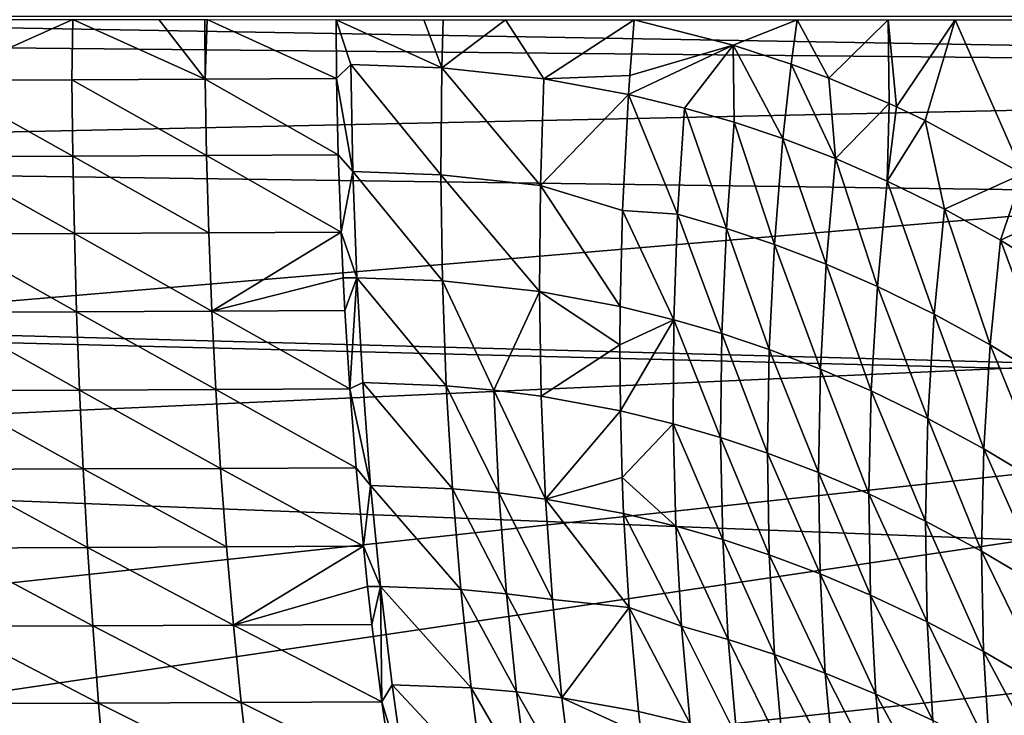
# Model space of a CAD drawing. Extents: x -176 to 176, y -148 to 30.
# Drawn here: x -119 to -115, y -3 to 0 of the extents above; entities that cross this region are included whole.
import ezdxf

# ---------------------------------------------------------------- set-up
doc = ezdxf.new("R2010")
doc.units = 0
doc.header["$MEASUREMENT"] = 0
doc.layers.add('L2', color=7, linetype='Continuous')
doc.layers.add('L3', color=7, linetype='Continuous')

msp = doc.modelspace()

# ---------------------------------------------------------------- linework, layer by layer
at = {"layer": 'L2', "color": 7}
for points in [[(-88.8, 0, 57.3), (-88.84236, 0.973127, 57.3), (-162.7507, 0.031831, 57.3)], [(-162.7507, -0.031831, 57.3), (-88.9691, -1.938893, 57.3), (-162.7507, 0.031831, 57.3)], [(-162.7507, 0.031831, 57.3), (-88.9691, -1.938893, 57.3), (-88.84236, -0.973127, 57.3)], [(-162.7507, 0.031831, 57.3), (-88.84236, -0.973127, 57.3), (-88.8, 0, 57.3)], [(-118.6096, 0.000421, 45.2333), (-118.6141, -0.216814, 45.24162), (-119.1015, -0.218942, 45.31198)], [(-118.6096, 0.000421, 45.2333), (-119.1015, -0.218942, 45.31198), (-118.9525, 0.000371, 45.28617)], [(-118.1319, -0.214479, 45.14141), (-118.6141, -0.216814, 45.24162), (-118.6096, 0.000421, 45.2333)], [(-118.6096, 0.000421, 45.2333), (-118.2997, 0.000375, 45.1723), (-118.1319, -0.214479, 45.14141)], [(-118.1319, -0.214479, 45.14141), (-118.2997, 0.000375, 45.1723), (-118.1336, 0.000317, 45.13432)], [(-118.1319, -0.214479, 45.14141), (-118.1336, 0.000317, 45.13432), (-118.125, 0.000313, 45.13226)], [(-117.6568, -0.211936, 45.01175), (-118.1319, -0.214479, 45.14141), (-118.125, 0.000313, 45.13226)], [(-117.6568, -0.211936, 45.01175), (-118.125, 0.000313, 45.13226), (-117.6589, 0.000005, 45.00491)], [(-117.6589, 0.000005, 45.00491), (-117.3416, 0.000008, 44.90037), (-117.2767, -0.173732, 44.88242)], [(-117.6589, 0.000005, 45.00491), (-117.6051, -0.161681, 44.99327), (-117.6568, -0.211936, 45.01175)], [(-117.6589, 0.000005, 45.00491), (-117.2767, -0.173732, 44.88242), (-117.6051, -0.161681, 44.99327)], [(-117.2767, -0.173732, 44.88242), (-117.3416, 0.000008, 44.90037), (-117.2723, 0.000011, 44.87554)], [(-117.2767, -0.173732, 44.88242), (-117.2723, 0.000011, 44.87554), (-117.0464, 0.000023, 44.78943)], [(-116.9076, -0.213711, 44.73856), (-117.2767, -0.173732, 44.88242), (-117.0464, 0.000023, 44.78943)], [(-116.9076, -0.213711, 44.73856), (-117.0464, 0.000023, 44.78943), (-116.5813, 0.000013, 44.58691)], [(-116.5813, 0.000013, 44.58691), (-116.5972, -0.201054, 44.59814), (-116.9076, -0.213711, 44.73856)], [(-116.5972, -0.201054, 44.59814), (-116.5813, 0.000013, 44.58691), (-116.224, -0.092004, 44.40707)], [(-115.9926, 0.000012, 44.27809), (-116.224, -0.092004, 44.40707), (-116.5813, 0.000013, 44.58691)], [(-115.9926, 0.000012, 44.27809), (-116.0148, -0.160457, 44.29134), (-116.224, -0.092004, 44.40707)], [(-115.9926, 0.000012, 44.27809), (-115.8778, -0.211498, 44.21116), (-116.0148, -0.160457, 44.29134)], [(-115.6643, 0.000011, 44.07738), (-115.8778, -0.211498, 44.21116), (-115.9926, 0.000012, 44.27809)], [(-115.6643, 0.000011, 44.07738), (-115.66, -0.303243, 44.07637), (-115.8778, -0.211498, 44.21116)], [(-115.422, 0.000011, 43.91482), (-115.6342, -0.315036, 44.05975), (-115.6643, 0.000011, 44.07738)], [(-115.6342, -0.315036, 44.05975), (-115.66, -0.303243, 44.07637), (-115.6643, 0.000011, 44.07738)], [(-115.422, 0.000011, 43.91482), (-115.5301, -0.364455, 43.99154), (-115.6342, -0.315036, 44.05975)], [(-115.1774, -0.556466, 43.74418), (-115.5301, -0.364455, 43.99154), (-115.422, 0.000011, 43.91482)], [(-115.2014, 0.00001, 43.75523), (-115.1774, -0.556466, 43.74418), (-115.422, 0.000011, 43.91482)], [(-115.8745, -5.2, 57.3), (-162.7507, -0.031831, 57.3), (-162.7561, -0.095263, 57.3)], [(-162.7507, -0.031831, 57.3), (-89.17928, -2.889994, 57.3), (-88.9691, -1.938893, 57.3)], [(-89.17928, -2.889994, 57.3), (-162.7507, -0.031831, 57.3), (-115.8745, -5.2, 57.3)], [(-115.8745, -5.2, 57.3), (-162.7561, -0.095263, 57.3), (-162.7668, -0.15801, 57.3)], [(-116.3998, -0.319188, 44.50553), (-116.602, -0.270439, 44.60342), (-116.224, -0.092004, 44.40707)], [(-116.224, -0.092004, 44.40707), (-116.602, -0.270439, 44.60342), (-116.5972, -0.201054, 44.59814)], [(-116.224, -0.092004, 44.40707), (-116.2204, -0.370777, 44.41292), (-116.3998, -0.319188, 44.50553)], [(-116.0148, -0.160457, 44.29134), (-116.0441, -0.42945, 44.31647), (-116.224, -0.092004, 44.40707)], [(-116.224, -0.092004, 44.40707), (-116.0441, -0.42945, 44.31647), (-116.2204, -0.370777, 44.41292)], [(-162.7829, -0.219617, 57.3), (-115.8745, -5.2, 57.3), (-162.7668, -0.15801, 57.3)], [(-117.6568, -0.211936, 45.01175), (-117.6051, -0.161681, 44.99327), (-117.5983, -0.548156, 45.02142)], [(-117.6051, -0.161681, 44.99327), (-117.2767, -0.173732, 44.88242), (-117.2798, -0.559969, 44.91426)], [(-117.6051, -0.161681, 44.99327), (-117.2798, -0.559969, 44.91426), (-117.5983, -0.548156, 45.02142)], [(-116.9208, -0.599263, 44.77567), (-117.2798, -0.559969, 44.91426), (-117.2767, -0.173732, 44.88242)], [(-116.9208, -0.599263, 44.77567), (-117.2767, -0.173732, 44.88242), (-116.9076, -0.213711, 44.73856)], [(-116.0148, -0.160457, 44.29134), (-115.8537, -0.502021, 44.20616), (-116.0441, -0.42945, 44.31647)], [(-115.8778, -0.211498, 44.21116), (-115.8537, -0.502021, 44.20616), (-116.0148, -0.160457, 44.29134)], [(-117.6508, -0.488258, 45.03131), (-118.1319, -0.214479, 45.14141), (-117.6568, -0.211936, 45.01175)], [(-117.6568, -0.211936, 45.01175), (-117.5983, -0.548156, 45.02142), (-117.6508, -0.488258, 45.03131)], [(-116.9076, -0.213711, 44.73856), (-116.5972, -0.201054, 44.59814), (-116.602, -0.270439, 44.60342)], [(-115.66, -0.303243, 44.07637), (-115.8537, -0.502021, 44.20616), (-115.8778, -0.211498, 44.21116)], [(-162.8041, -0.279642, 57.3), (-115.8745, -5.2, 57.3), (-162.7829, -0.219617, 57.3)], [(-118.6105, -0.493119, 45.26197), (-119.1015, -0.218942, 45.31198), (-118.6141, -0.216814, 45.24162)], [(-119.0992, -0.49524, 45.33262), (-119.1015, -0.218942, 45.31198), (-118.6105, -0.493119, 45.26197)], [(-118.1271, -0.490792, 45.16141), (-118.6141, -0.216814, 45.24162), (-118.1319, -0.214479, 45.14141)], [(-118.6105, -0.493119, 45.26197), (-118.6141, -0.216814, 45.24162), (-118.1271, -0.490792, 45.16141)], [(-117.6508, -0.488258, 45.03131), (-118.1271, -0.490792, 45.16141), (-118.1319, -0.214479, 45.14141)], [(-116.9076, -0.213711, 44.73856), (-116.602, -0.270439, 44.60342), (-116.9208, -0.599263, 44.77567)], [(-162.8041, -0.279642, 57.3), (-162.8303, -0.337653, 57.3), (-115.8745, -5.2, 57.3)], [(-116.9208, -0.599263, 44.77567), (-116.602, -0.270439, 44.60342), (-116.6239, -0.689185, 44.65065)], [(-116.6239, -0.689185, 44.65065), (-116.602, -0.270439, 44.60342), (-116.4246, -0.702866, 44.55178)], [(-116.4246, -0.702866, 44.55178), (-116.602, -0.270439, 44.60342), (-116.3998, -0.319188, 44.50553)], [(-116.4246, -0.702866, 44.55178), (-116.3998, -0.319188, 44.50553), (-116.2486, -0.753756, 44.46289)], [(-116.2486, -0.753756, 44.46289), (-116.3998, -0.319188, 44.50553), (-116.2204, -0.370777, 44.41292)], [(-115.66, -0.303243, 44.07637), (-115.6673, -0.582845, 44.09167), (-115.8537, -0.502021, 44.20616)], [(-115.6342, -0.315036, 44.05975), (-115.6673, -0.582845, 44.09167), (-115.66, -0.303243, 44.07637)], [(-115.5301, -0.364455, 43.99154), (-115.6673, -0.582845, 44.09167), (-115.6342, -0.315036, 44.05975)], [(-115.8745, -5.2, 57.3), (-162.8303, -0.337653, 57.3), (-162.8614, -0.393231, 57.3)], [(-116.2486, -0.753756, 44.46289), (-116.2204, -0.370777, 44.41292), (-116.0752, -0.811677, 44.37033)], [(-116.0752, -0.811677, 44.37033), (-116.2204, -0.370777, 44.41292), (-116.0441, -0.42945, 44.31647)], [(-115.5301, -0.364455, 43.99154), (-115.4601, -0.684468, 43.9568), (-115.6673, -0.582845, 44.09167)], [(-115.1774, -0.556466, 43.74418), (-115.4601, -0.684468, 43.9568), (-115.5301, -0.364455, 43.99154)], [(-115.8745, -5.2, 57.3), (-162.8614, -0.393231, 57.3), (-162.897, -0.445975, 57.3)], [(-162.897, -0.445975, 57.3), (-162.937, -0.495506, 57.3), (-115.8745, -5.2, 57.3)], [(-116.0752, -0.811677, 44.37033), (-116.0441, -0.42945, 44.31647), (-115.8874, -0.883373, 44.26446)], [(-115.8874, -0.883373, 44.26446), (-116.0441, -0.42945, 44.31647), (-115.8537, -0.502021, 44.20616)], [(-115.8745, -5.2, 57.3), (-162.937, -0.495506, 57.3), (-162.981, -0.541467, 57.3)], [(-118.6046, -0.772796, 45.29532), (-119.0992, -0.49524, 45.33262), (-118.6105, -0.493119, 45.26197)], [(-119.0954, -0.774905, 45.36636), (-119.0992, -0.49524, 45.33262), (-118.6046, -0.772796, 45.29532)], [(-118.1192, -0.770482, 45.19423), (-118.6105, -0.493119, 45.26197), (-118.1271, -0.490792, 45.16141)], [(-118.6046, -0.772796, 45.29532), (-118.6105, -0.493119, 45.26197), (-118.1192, -0.770482, 45.19423)], [(-117.641, -0.767962, 45.06347), (-118.1271, -0.490792, 45.16141), (-117.6508, -0.488258, 45.03131)], [(-117.641, -0.767962, 45.06347), (-118.1192, -0.770482, 45.19423), (-118.1271, -0.490792, 45.16141)], [(-117.6508, -0.488258, 45.03131), (-117.5983, -0.548156, 45.02142), (-117.641, -0.767962, 45.06347)], [(-115.8874, -0.883373, 44.26446), (-115.8537, -0.502021, 44.20616), (-115.703, -0.963285, 44.15458)], [(-115.703, -0.963285, 44.15458), (-115.8537, -0.502021, 44.20616), (-115.6673, -0.582845, 44.09167)], [(-115.8745, -5.2, 57.3), (-162.981, -0.541467, 57.3), (-163.0288, -0.583527, 57.3)], [(-117.641, -0.767962, 45.06347), (-117.5983, -0.548156, 45.02142), (-117.5842, -0.932062, 45.07294)], [(-117.5983, -0.548156, 45.02142), (-117.2798, -0.559969, 44.91426), (-117.2745, -0.94364, 44.96908)], [(-117.5983, -0.548156, 45.02142), (-117.2745, -0.94364, 44.96908), (-117.5842, -0.932062, 45.07294)], [(-116.9243, -0.982242, 44.83527), (-117.2745, -0.94364, 44.96908), (-117.2798, -0.559969, 44.91426)], [(-116.9243, -0.982242, 44.83527), (-117.2798, -0.559969, 44.91426), (-116.9208, -0.599263, 44.77567)], [(-115.1774, -0.556466, 43.74418), (-115.2577, -0.796245, 43.81717), (-115.4601, -0.684468, 43.9568)], [(-114.9908, -0.674245, 43.60289), (-115.2577, -0.796245, 43.81717), (-115.1774, -0.556466, 43.74418)], [(-163.0288, -0.583527, 57.3), (-163.08, -0.621382, 57.3), (-115.8745, -5.2, 57.3)], [(-116.9243, -0.982242, 44.83527), (-116.9208, -0.599263, 44.77567), (-116.6325, -1.036583, 44.71014)], [(-116.6325, -1.036583, 44.71014), (-116.9208, -0.599263, 44.77567), (-116.6239, -0.689185, 44.65065)], [(-115.703, -0.963285, 44.15458), (-115.6673, -0.582845, 44.09167), (-115.4973, -1.063836, 44.02508)], [(-115.4973, -1.063836, 44.02508), (-115.6673, -0.582845, 44.09167), (-115.4601, -0.684468, 43.9568)], [(-115.8745, -5.2, 57.3), (-163.08, -0.621382, 57.3), (-163.1342, -0.654761, 57.3)], [(-115.8745, -5.2, 57.3), (-163.1342, -0.654761, 57.3), (-170, -5.2, 57.3)], [(-114.9908, -0.674245, 43.60289), (-115.0265, -0.939827, 43.64787), (-115.2577, -0.796245, 43.81717)], [(-116.6325, -1.036583, 44.71014), (-116.6239, -0.689185, 44.65065), (-116.4381, -1.083905, 44.61968)], [(-116.4381, -1.083905, 44.61968), (-116.6239, -0.689185, 44.65065), (-116.4246, -0.702866, 44.55178)], [(-116.4381, -1.083905, 44.61968), (-116.4246, -0.702866, 44.55178), (-116.2649, -1.134064, 44.53419)], [(-116.2649, -1.134064, 44.53419), (-116.4246, -0.702866, 44.55178), (-116.2486, -0.753756, 44.46289)], [(-115.4973, -1.063836, 44.02508), (-115.4601, -0.684468, 43.9568), (-115.2956, -1.174515, 43.89093)], [(-115.2956, -1.174515, 43.89093), (-115.4601, -0.684468, 43.9568), (-115.2577, -0.796245, 43.81717)], [(-118.5964, -1.054985, 45.34218), (-119.0954, -0.774905, 45.36636), (-118.6046, -0.772796, 45.29532)], [(-119.09, -1.057078, 45.41374), (-119.0954, -0.774905, 45.36636), (-118.5964, -1.054985, 45.34218)], [(-118.1082, -1.05269, 45.24039), (-118.6046, -0.772796, 45.29532), (-118.1192, -0.770482, 45.19423)], [(-118.5964, -1.054985, 45.34218), (-118.6046, -0.772796, 45.29532), (-118.1082, -1.05269, 45.24039)], [(-118.1082, -1.05269, 45.24039), (-118.1192, -0.770482, 45.19423), (-117.641, -0.767962, 45.06347)], [(-117.641, -0.767962, 45.06347), (-117.6334, -0.932106, 45.08822), (-118.1082, -1.05269, 45.24039)], [(-117.641, -0.767962, 45.06347), (-117.5842, -0.932062, 45.07294), (-117.6334, -0.932106, 45.08822)], [(-116.2649, -1.134064, 44.53419), (-116.2486, -0.753756, 44.46289), (-116.0938, -1.191193, 44.44519)], [(-116.0938, -1.191193, 44.44519), (-116.2486, -0.753756, 44.46289), (-116.0752, -0.811677, 44.37033)], [(-116.0938, -1.191193, 44.44519), (-116.0752, -0.811677, 44.37033), (-115.9081, -1.26196, 44.3434)], [(-115.9081, -1.26196, 44.3434), (-116.0752, -0.811677, 44.37033), (-115.8874, -0.883373, 44.26446)], [(-115.2956, -1.174515, 43.89093), (-115.2577, -0.796245, 43.81717), (-115.0642, -1.316788, 43.72814)], [(-115.0642, -1.316788, 43.72814), (-115.2577, -0.796245, 43.81717), (-115.0265, -0.939827, 43.64787)], [(-115.9081, -1.26196, 44.3434), (-115.8874, -0.883373, 44.26446), (-115.725, -1.340892, 44.23772)], [(-115.725, -1.340892, 44.23772), (-115.8874, -0.883373, 44.26446), (-115.703, -0.963285, 44.15458)], [(-118.1082, -1.05269, 45.24039), (-117.6334, -0.932106, 45.08822), (-117.6271, -1.050189, 45.10875)], [(-117.5842, -0.932062, 45.07294), (-117.6271, -1.050189, 45.10875), (-117.6334, -0.932106, 45.08822)], [(-117.5842, -0.932062, 45.07294), (-117.6091, -1.334005, 45.16759), (-117.6271, -1.050189, 45.10875)], [(-117.5628, -1.310947, 45.14742), (-117.6091, -1.334005, 45.16759), (-117.5842, -0.932062, 45.07294)], [(-117.5842, -0.932062, 45.07294), (-117.2745, -0.94364, 44.96908), (-117.2608, -1.322296, 45.04648)], [(-117.5842, -0.932062, 45.07294), (-117.2608, -1.322296, 45.04648), (-117.5628, -1.310947, 45.14742)], [(-117.0888, -1.337924, 44.98348), (-117.2608, -1.322296, 45.04648), (-117.2745, -0.94364, 44.96908)], [(-117.0888, -1.337924, 44.98348), (-117.2745, -0.94364, 44.96908), (-116.9243, -0.982242, 44.83527)], [(-116.9243, -0.982242, 44.83527), (-116.9182, -1.360204, 44.91692), (-117.0888, -1.337924, 44.98348)], [(-116.6325, -1.036583, 44.71014), (-116.6334, -1.174532, 44.73896), (-116.9243, -0.982242, 44.83527)], [(-116.9243, -0.982242, 44.83527), (-116.6334, -1.174532, 44.73896), (-116.9182, -1.360204, 44.91692)], [(-115.725, -1.340892, 44.23772), (-115.703, -0.963285, 44.15458), (-115.5202, -1.440278, 44.11313)], [(-115.5202, -1.440278, 44.11313), (-115.703, -0.963285, 44.15458), (-115.4973, -1.063836, 44.02508)], [(-118.5857, -1.338752, 45.40301), (-119.09, -1.057078, 45.41374), (-118.5964, -1.054985, 45.34218)], [(-119.0831, -1.340823, 45.47521), (-119.09, -1.057078, 45.41374), (-118.5857, -1.338752, 45.40301)], [(-118.0938, -1.33648, 45.30034), (-118.5964, -1.054985, 45.34218), (-118.1082, -1.05269, 45.24039)], [(-118.5857, -1.338752, 45.40301), (-118.5964, -1.054985, 45.34218), (-118.0938, -1.33648, 45.30034)], [(-118.1082, -1.05269, 45.24039), (-117.6271, -1.050189, 45.10875), (-117.6091, -1.334005, 45.16759)], [(-117.6091, -1.334005, 45.16759), (-118.0938, -1.33648, 45.30034), (-118.1082, -1.05269, 45.24039)], [(-116.6334, -1.174532, 44.73896), (-116.6325, -1.036583, 44.71014), (-116.4381, -1.083905, 44.61968)], [(-115.5202, -1.440278, 44.11313), (-115.4973, -1.063836, 44.02508), (-115.3186, -1.549747, 43.98398)], [(-115.3186, -1.549747, 43.98398), (-115.4973, -1.063836, 44.02508), (-115.2956, -1.174515, 43.89093)], [(-116.6334, -1.174532, 44.73896), (-116.4381, -1.083905, 44.61968), (-116.6316, -1.413328, 44.79601)], [(-116.4403, -1.459904, 44.70874), (-116.6316, -1.413328, 44.79601), (-116.4381, -1.083905, 44.61968)], [(-116.4403, -1.459904, 44.70874), (-116.4381, -1.083905, 44.61968), (-116.2692, -1.509308, 44.62631)], [(-116.2692, -1.509308, 44.62631), (-116.4381, -1.083905, 44.61968), (-116.2649, -1.134064, 44.53419)], [(-116.2692, -1.509308, 44.62631), (-116.2649, -1.134064, 44.53419), (-116.0998, -1.565611, 44.54051)], [(-116.0998, -1.565611, 44.54051), (-116.2649, -1.134064, 44.53419), (-116.0938, -1.191193, 44.44519)], [(-116.6334, -1.174532, 44.73896), (-116.6316, -1.413328, 44.79601), (-116.9182, -1.360204, 44.91692)], [(-116.0998, -1.565611, 44.54051), (-116.0938, -1.191193, 44.44519), (-115.9155, -1.6354, 44.44239)], [(-115.9155, -1.6354, 44.44239), (-116.0938, -1.191193, 44.44519), (-115.9081, -1.26196, 44.3434)], [(-115.3186, -1.549747, 43.98398), (-115.2956, -1.174515, 43.89093), (-115.0863, -1.690552, 43.82712)], [(-115.0863, -1.690552, 43.82712), (-115.2956, -1.174515, 43.89093), (-115.0642, -1.316788, 43.72814)], [(-115.9155, -1.6354, 44.44239), (-115.9081, -1.26196, 44.3434), (-115.7332, -1.713291, 44.34049)], [(-115.7332, -1.713291, 44.34049), (-115.9081, -1.26196, 44.3434), (-115.725, -1.340892, 44.23772)], [(-117.6091, -1.334005, 45.16759), (-117.5628, -1.310947, 45.14742), (-117.5343, -1.683336, 45.24441)], [(-117.5628, -1.310947, 45.14742), (-117.2608, -1.322296, 45.04648), (-117.2388, -1.694462, 45.14597)], [(-117.5628, -1.310947, 45.14742), (-117.2388, -1.694462, 45.14597), (-117.5343, -1.683336, 45.24441)], [(-118.5725, -1.623092, 45.47818), (-119.0831, -1.340823, 45.47521), (-118.5857, -1.338752, 45.40301)], [(-119.0745, -1.625136, 45.55115), (-119.0831, -1.340823, 45.47521), (-118.5725, -1.623092, 45.47818)], [(-118.076, -1.620849, 45.37445), (-118.5857, -1.338752, 45.40301), (-118.0938, -1.33648, 45.30034)], [(-118.5725, -1.623092, 45.47818), (-118.5857, -1.338752, 45.40301), (-118.076, -1.620849, 45.37445)], [(-117.5869, -1.618406, 45.24036), (-118.0938, -1.33648, 45.30034), (-117.6091, -1.334005, 45.16759)], [(-117.5869, -1.618406, 45.24036), (-118.076, -1.620849, 45.37445), (-118.0938, -1.33648, 45.30034)], [(-117.5343, -1.683336, 45.24441), (-117.5869, -1.618406, 45.24036), (-117.6091, -1.334005, 45.16759)], [(-117.0702, -1.709798, 45.08473), (-117.2388, -1.694462, 45.14597), (-117.2608, -1.322296, 45.04648)], [(-117.0702, -1.709798, 45.08473), (-117.2608, -1.322296, 45.04648), (-117.0888, -1.337924, 44.98348)], [(-117.0888, -1.337924, 44.98348), (-116.9182, -1.360204, 44.91692), (-116.9025, -1.731674, 45.02013)], [(-117.0888, -1.337924, 44.98348), (-116.9025, -1.731674, 45.02013), (-117.0702, -1.709798, 45.08473)], [(-115.7332, -1.713291, 44.34049), (-115.725, -1.340892, 44.23772), (-115.5286, -1.811426, 44.22032)], [(-115.5286, -1.811426, 44.22032), (-115.725, -1.340892, 44.23772), (-115.5202, -1.440278, 44.11313)], [(-116.9182, -1.360204, 44.91692), (-116.6316, -1.413328, 44.79601), (-116.9025, -1.731674, 45.02013)], [(-116.9025, -1.731674, 45.02013), (-116.6316, -1.413328, 44.79601), (-116.6254, -1.653838, 44.86284)], [(-116.6254, -1.653838, 44.86284), (-116.6316, -1.413328, 44.79601), (-116.4403, -1.459904, 44.70874)], [(-115.5286, -1.811426, 44.22032), (-115.5202, -1.440278, 44.11313), (-115.3265, -1.919579, 44.09566)], [(-115.3265, -1.919579, 44.09566), (-115.5202, -1.440278, 44.11313), (-115.3186, -1.549747, 43.98398)], [(-116.4311, -1.829401, 44.81847), (-116.6254, -1.653838, 44.86284), (-116.4403, -1.459904, 44.70874)], [(-116.4311, -1.829401, 44.81847), (-116.4403, -1.459904, 44.70874), (-116.2616, -1.878025, 44.73875)], [(-116.2616, -1.878025, 44.73875), (-116.4403, -1.459904, 44.70874), (-116.2692, -1.509308, 44.62631)], [(-116.2616, -1.878025, 44.73875), (-116.2692, -1.509308, 44.62631), (-116.0934, -1.933472, 44.65578)], [(-116.0934, -1.933472, 44.65578), (-116.2692, -1.509308, 44.62631), (-116.0998, -1.565611, 44.54051)], [(-115.3265, -1.919579, 44.09566), (-115.3186, -1.549747, 43.98398), (-115.0927, -2.058767, 43.94412)], [(-115.0927, -2.058767, 43.94412), (-115.3186, -1.549747, 43.98398), (-115.0863, -1.690552, 43.82712)], [(-116.0934, -1.933472, 44.65578), (-116.0998, -1.565611, 44.54051), (-115.9098, -2.002239, 44.56091)], [(-115.9098, -2.002239, 44.56091), (-116.0998, -1.565611, 44.54051), (-115.9155, -1.6354, 44.44239)], [(-118.5567, -1.90694, 45.56798), (-119.0745, -1.625136, 45.55115), (-118.5725, -1.623092, 45.47818)], [(-119.0643, -1.908953, 45.64185), (-119.0745, -1.625136, 45.55115), (-118.5567, -1.90694, 45.56798)], [(-118.0548, -1.904732, 45.46301), (-118.5725, -1.623092, 45.47818), (-118.076, -1.620849, 45.37445)], [(-118.5567, -1.90694, 45.56798), (-118.5725, -1.623092, 45.47818), (-118.0548, -1.904732, 45.46301)], [(-117.5603, -1.902328, 45.32733), (-118.076, -1.620849, 45.37445), (-117.5869, -1.618406, 45.24036)], [(-117.5603, -1.902328, 45.32733), (-118.0548, -1.904732, 45.46301), (-118.076, -1.620849, 45.37445)], [(-117.5343, -1.683336, 45.24441), (-117.5603, -1.902328, 45.32733), (-117.5869, -1.618406, 45.24036)], [(-115.9098, -2.002239, 44.56091), (-115.9155, -1.6354, 44.44239), (-115.7277, -2.079032, 44.46237)], [(-115.7277, -2.079032, 44.46237), (-115.9155, -1.6354, 44.44239), (-115.7332, -1.713291, 44.34049)], [(-116.9025, -1.731674, 45.02013), (-116.6254, -1.653838, 44.86284), (-116.6202, -1.783587, 44.90291)], [(-116.6202, -1.783587, 44.90291), (-116.6254, -1.653838, 44.86284), (-116.4311, -1.829401, 44.81847)], [(-117.4989, -2.047801, 45.36337), (-117.5603, -1.902328, 45.32733), (-117.5343, -1.683336, 45.24441)], [(-117.5343, -1.683336, 45.24441), (-117.2388, -1.694462, 45.14597), (-117.2086, -2.058711, 45.26703)], [(-117.5343, -1.683336, 45.24441), (-117.2086, -2.058711, 45.26703), (-117.4989, -2.047801, 45.36337)], [(-117.0427, -2.073758, 45.20728), (-117.2086, -2.058711, 45.26703), (-117.2388, -1.694462, 45.14597)], [(-117.0427, -2.073758, 45.20728), (-117.2388, -1.694462, 45.14597), (-117.0702, -1.709798, 45.08473)], [(-117.0702, -1.709798, 45.08473), (-116.9025, -1.731674, 45.02013), (-116.8773, -2.095232, 45.14437)], [(-117.0702, -1.709798, 45.08473), (-116.8773, -2.095232, 45.14437), (-117.0427, -2.073758, 45.20728)], [(-116.5999, -2.123838, 45.02184), (-116.8773, -2.095232, 45.14437), (-116.9025, -1.731674, 45.02013)], [(-116.5999, -2.123838, 45.02184), (-116.9025, -1.731674, 45.02013), (-116.6202, -1.783587, 44.90291)], [(-115.7277, -2.079032, 44.46237), (-115.7332, -1.713291, 44.34049), (-115.5227, -2.175836, 44.3461)], [(-115.5227, -2.175836, 44.3461), (-115.7332, -1.713291, 44.34049), (-115.5286, -1.811426, 44.22032)], [(-116.5999, -2.123838, 45.02184), (-116.6202, -1.783587, 44.90291), (-116.4107, -2.190981, 44.94829)], [(-116.4107, -2.190981, 44.94829), (-116.6202, -1.783587, 44.90291), (-116.4311, -1.829401, 44.81847)], [(-115.5227, -2.175836, 44.3461), (-115.5286, -1.811426, 44.22032), (-115.3195, -2.282575, 44.22541)], [(-115.3195, -2.282575, 44.22541), (-115.5286, -1.811426, 44.22032), (-115.3265, -1.919579, 44.09566)], [(-116.4107, -2.190981, 44.94829), (-116.4311, -1.829401, 44.81847), (-116.2422, -2.238808, 44.87091)], [(-116.2422, -2.238808, 44.87091), (-116.4311, -1.829401, 44.81847), (-116.2616, -1.878025, 44.73875)], [(-116.2422, -2.238808, 44.87091), (-116.2616, -1.878025, 44.73875), (-116.0745, -2.293371, 44.79042)], [(-116.0745, -2.293371, 44.79042), (-116.2616, -1.878025, 44.73875), (-116.0934, -1.933472, 44.65578)], [(-118.5384, -2.189183, 45.67261), (-119.0643, -1.908953, 45.64185), (-118.5567, -1.90694, 45.56798)], [(-119.0524, -2.191158, 45.7475), (-119.0643, -1.908953, 45.64185), (-118.5384, -2.189183, 45.67261)], [(-118.03, -2.187015, 45.5662), (-118.5567, -1.90694, 45.56798), (-118.0548, -1.904732, 45.46301)], [(-118.5384, -2.189183, 45.67261), (-118.5567, -1.90694, 45.56798), (-118.03, -2.187015, 45.5662)], [(-118.03, -2.187015, 45.5662), (-118.0548, -1.904732, 45.46301), (-117.5603, -1.902328, 45.32733)], [(-117.5603, -1.902328, 45.32733), (-117.5449, -2.047845, 45.37767), (-118.03, -2.187015, 45.5662)], [(-117.4989, -2.047801, 45.36337), (-117.5449, -2.047845, 45.37767), (-117.5603, -1.902328, 45.32733)], [(-115.3195, -2.282575, 44.22541), (-115.3265, -1.919579, 44.09566), (-115.0834, -2.420004, 44.07855)], [(-115.0834, -2.420004, 44.07855), (-115.3265, -1.919579, 44.09566), (-115.0927, -2.058767, 43.94412)], [(-116.0745, -2.293371, 44.79042), (-116.0934, -1.933472, 44.65578), (-115.8911, -2.361076, 44.69837)], [(-115.8911, -2.361076, 44.69837), (-116.0934, -1.933472, 44.65578), (-115.9098, -2.002239, 44.56091)], [(-115.8911, -2.361076, 44.69837), (-115.9098, -2.002239, 44.56091), (-115.7087, -2.43672, 44.60274)], [(-115.7087, -2.43672, 44.60274), (-115.9098, -2.002239, 44.56091), (-115.7277, -2.079032, 44.46237)], [(-118.03, -2.187015, 45.5662), (-117.5449, -2.047845, 45.37767), (-117.5292, -2.184655, 45.4287)], [(-117.4989, -2.047801, 45.36337), (-117.5292, -2.184655, 45.4287), (-117.5449, -2.047845, 45.37767)], [(-117.4938, -2.464233, 45.54453), (-117.5292, -2.184655, 45.4287), (-117.4989, -2.047801, 45.36337)], [(-117.4567, -2.402962, 45.50371), (-117.4938, -2.464233, 45.54453), (-117.4989, -2.047801, 45.36337)], [(-117.4989, -2.047801, 45.36337), (-117.2086, -2.058711, 45.26703), (-117.1705, -2.413664, 45.40905)], [(-117.4989, -2.047801, 45.36337), (-117.1705, -2.413664, 45.40905), (-117.4567, -2.402962, 45.50371)], [(-117.0065, -2.428424, 45.35052), (-117.1705, -2.413664, 45.40905), (-117.2086, -2.058711, 45.26703)], [(-117.0065, -2.428424, 45.35052), (-117.2086, -2.058711, 45.26703), (-117.0427, -2.073758, 45.20728)], [(-117.0427, -2.073758, 45.20728), (-116.8773, -2.095232, 45.14437), (-116.8429, -2.449497, 45.28901)], [(-117.0427, -2.073758, 45.20728), (-116.8429, -2.449497, 45.28901), (-117.0065, -2.428424, 45.35052)], [(-116.8429, -2.449497, 45.28901), (-116.8773, -2.095232, 45.14437), (-116.5999, -2.123838, 45.02184)], [(-115.7087, -2.43672, 44.60274), (-115.7277, -2.079032, 44.46237), (-115.5025, -2.532117, 44.48986)], [(-115.5025, -2.532117, 44.48986), (-115.7277, -2.079032, 44.46237), (-115.5227, -2.175836, 44.3461)], [(-116.5999, -2.123838, 45.02184), (-116.5658, -2.499731, 45.17781), (-116.8429, -2.449497, 45.28901)], [(-116.5658, -2.499731, 45.17781), (-116.5999, -2.123838, 45.02184), (-116.3792, -2.543276, 45.09756)], [(-116.3792, -2.543276, 45.09756), (-116.5999, -2.123838, 45.02184), (-116.4107, -2.190981, 44.94829)], [(-118.5174, -2.468664, 45.79214), (-119.0524, -2.191158, 45.7475), (-118.5384, -2.189183, 45.67261)], [(-118.5174, -2.468664, 45.79214), (-119.0387, -2.470597, 45.86819), (-119.0524, -2.191158, 45.7475)], [(-118.0017, -2.466543, 45.68411), (-118.5384, -2.189183, 45.67261), (-118.03, -2.187015, 45.5662)], [(-118.0017, -2.466543, 45.68411), (-118.5174, -2.468664, 45.79214), (-118.5384, -2.189183, 45.67261)], [(-118.03, -2.187015, 45.5662), (-117.5292, -2.184655, 45.4287), (-117.4938, -2.464233, 45.54453)], [(-117.4938, -2.464233, 45.54453), (-118.0017, -2.466543, 45.68411), (-118.03, -2.187015, 45.5662)], [(-116.3792, -2.543276, 45.09756), (-116.4107, -2.190981, 44.94829), (-116.2111, -2.590289, 45.02217)], [(-116.2111, -2.590289, 45.02217), (-116.4107, -2.190981, 44.94829), (-116.2422, -2.238808, 44.87091)], [(-115.5025, -2.532117, 44.48986), (-115.5227, -2.175836, 44.3461), (-115.2976, -2.637349, 44.3726)], [(-115.2976, -2.637349, 44.3726), (-115.5227, -2.175836, 44.3461), (-115.3195, -2.282575, 44.22541)], [(-116.2111, -2.590289, 45.02217), (-116.2422, -2.238808, 44.87091), (-116.0435, -2.643945, 44.94376)], [(-116.0435, -2.643945, 44.94376), (-116.2422, -2.238808, 44.87091), (-116.0745, -2.293371, 44.79042)], [(-116.0435, -2.643945, 44.94376), (-116.0745, -2.293371, 44.79042), (-115.8595, -2.710552, 44.8541)], [(-115.8595, -2.710552, 44.8541), (-116.0745, -2.293371, 44.79042), (-115.8911, -2.361076, 44.69837)], [(-115.2976, -2.637349, 44.3726), (-115.3195, -2.282575, 44.22541), (-115.0586, -2.772887, 44.22978)], [(-115.0586, -2.772887, 44.22978), (-115.3195, -2.282575, 44.22541), (-115.0834, -2.420004, 44.07855)], [(-115.8595, -2.710552, 44.8541), (-115.8911, -2.361076, 44.69837), (-115.6761, -2.785, 44.76094)], [(-115.6761, -2.785, 44.76094), (-115.8911, -2.361076, 44.69837), (-115.7087, -2.43672, 44.60274)], [(-117.408, -2.747484, 45.66472), (-117.4938, -2.464233, 45.54453), (-117.4567, -2.402962, 45.50371)], [(-117.4567, -2.402962, 45.50371), (-117.1705, -2.413664, 45.40905), (-117.1247, -2.757987, 45.57132)], [(-117.4567, -2.402962, 45.50371), (-117.1247, -2.757987, 45.57132), (-117.408, -2.747484, 45.66472)], [(-116.962, -2.772465, 45.51375), (-117.1247, -2.757987, 45.57132), (-117.1705, -2.413664, 45.40905)], [(-116.962, -2.772465, 45.51375), (-117.1705, -2.413664, 45.40905), (-117.0065, -2.428424, 45.35052)], [(-117.0065, -2.428424, 45.35052), (-116.8429, -2.449497, 45.28901), (-116.7993, -2.79314, 45.45334)], [(-117.0065, -2.428424, 45.35052), (-116.7993, -2.79314, 45.45334), (-116.962, -2.772465, 45.51375)], [(-116.8429, -2.449497, 45.28901), (-116.5568, -2.581281, 45.21526), (-116.7993, -2.79314, 45.45334)], [(-116.8429, -2.449497, 45.28901), (-116.5658, -2.499731, 45.17781), (-116.5568, -2.581281, 45.21526)], [(-115.6761, -2.785, 44.76094), (-115.7087, -2.43672, 44.60274), (-115.4683, -2.878923, 44.65091)], [(-115.4683, -2.878923, 44.65091), (-115.7087, -2.43672, 44.60274), (-115.5025, -2.532117, 44.48986)], [(-118.4938, -2.744202, 45.92655), (-119.0387, -2.470597, 45.86819), (-118.5174, -2.468664, 45.79214)], [(-118.4938, -2.744202, 45.92655), (-119.0234, -2.746088, 46.0039), (-119.0387, -2.470597, 45.86819)], [(-117.9699, -2.742134, 45.81671), (-118.5174, -2.468664, 45.79214), (-118.0017, -2.466543, 45.68411)], [(-117.9699, -2.742134, 45.81671), (-118.4938, -2.744202, 45.92655), (-118.5174, -2.468664, 45.79214)], [(-117.4539, -2.739881, 45.67481), (-118.0017, -2.466543, 45.68411), (-117.4938, -2.464233, 45.54453)], [(-117.4539, -2.739881, 45.67481), (-117.9699, -2.742134, 45.81671), (-118.0017, -2.466543, 45.68411)], [(-117.408, -2.747484, 45.66472), (-117.4539, -2.739881, 45.67481), (-117.4938, -2.464233, 45.54453)], [(-116.3792, -2.543276, 45.09756), (-116.5568, -2.581281, 45.21526), (-116.5658, -2.499731, 45.17781)]]:
    msp.add_3dface(points, dxfattribs=at)
at = {"layer": 'L3', "color": 7}
for points in [[(-100, 0), (-116.4845, 21.88656), (-114.542, 23.22262)], [(-118.3049, 20.38845), (-116.4845, 21.88656), (-100, 0)], [(-100, 0), (-119.9899, 18.73939), (-118.3049, 20.38845)], [(-100, 0), (-121.5268, 16.9516), (-119.9899, 18.73939)], [(-122.9044, 15.0383), (-121.5268, 16.9516), (-100, 0)], [(-100, 0), (-124.1123, 13.01366), (-122.9044, 15.0383)], [(-100, 0), (-125.1418, 10.89267), (-124.1123, 13.01366)], [(-125.9851, 8.691042), (-125.1418, 10.89267), (-100, 0)], [(-100, 0), (-126.636, 6.425064), (-125.9851, 8.691042)], [(-100, 0), (-127.0898, 4.111518), (-126.636, 6.425064)], [(-127.3429, 1.767532), (-127.0898, 4.111518), (-100, 0)], [(-100, 0), (-127.3937, -0.589541), (-127.3429, 1.767532)], [(-129.1996, 0.149667, 9), (-109.1479, -0.196872, 9), (-109.1309, 0.590252, 9)], [(-129.1996, 0.149667, 9), (-129.2, 0, 9), (-109.1479, -0.196872, 9)], [(-109.1479, -0.196872, 9), (-129.2, 0, 9), (-129.1389, -1.88756, 9)], [(-100, 0), (-127.2416, -2.942249), (-127.3937, -0.589541)], [(-126.8878, -5.273174), (-127.2416, -2.942249), (-100, 0)], [(-100, 0), (-126.335, -7.565057), (-126.8878, -5.273174)], [(-100, 0), (-125.5871, -9.800931), (-126.335, -7.565057)], [(-124.6499, -11.96424), (-125.5871, -9.800931), (-100, 0)], [(-100, 0), (-123.5301, -14.03898), (-124.6499, -11.96424)], [(-100, 0), (-122.2362, -16.00977), (-123.5301, -14.03898)], [(-120.7776, -17.86203), (-122.2362, -16.00977), (-100, 0)], [(-100, 0), (-119.1652, -19.58205), (-120.7776, -17.86203)], [(-100, 0), (-117.4108, -21.15709), (-119.1652, -19.58205)], [(-115.5276, -22.57549), (-117.4108, -21.15709), (-100, 0)], [(-100, 0), (-113.5294, -23.82675), (-115.5276, -22.57549)], [(-109.1479, -0.196872, 9), (-129.1389, -1.88756, 9), (-109.0971, -0.982539, 9)], [(-109.0971, -0.982539, 9), (-129.1389, -1.88756, 9), (-128.9363, -3.915591, 9)], [(-109.0971, -0.982539, 9), (-128.9363, -3.915591, 9), (-108.979, -1.760932, 9)], [(-108.979, -1.760932, 9), (-128.9363, -3.915591, 9), (-128.5927, -5.924545, 9)], [(-108.979, -1.760932, 9), (-128.5927, -5.924545, 9), (-108.7943, -2.526287, 9)]]:
    msp.add_3dface(points, dxfattribs=at)

doc.saveas('drawing.dxf')
